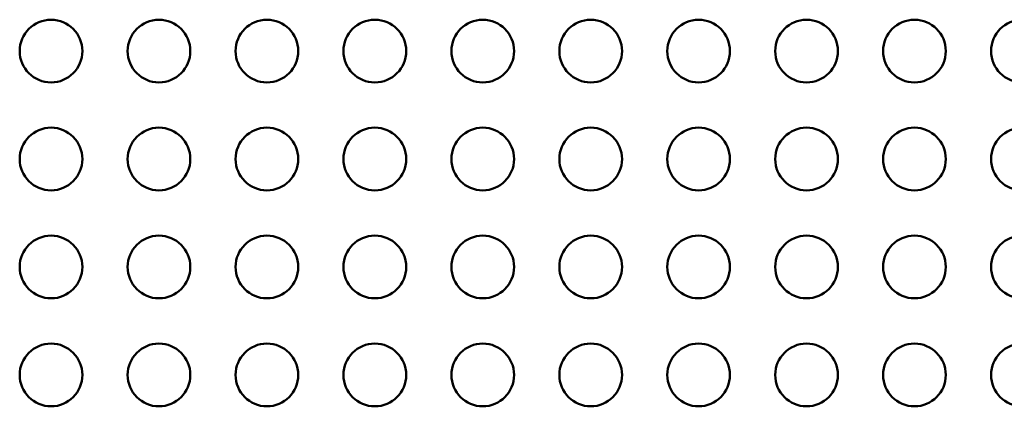
# Model space of a CAD drawing. Extents: x 0 to 21830, y 0 to 18951.
# Drawn here: x 5274 to 5745, y 2889 to 3074 of the extents above; entities that cross this region are included whole.
import ezdxf

# ---------------------------------------------------------------- set-up
doc = ezdxf.new("R2010")
doc.units = 0
doc.layers.add('MD_Visible', color=7, linetype='Continuous', lineweight=50)

# ---------------------------------------------------------------- blocks, each defined once
blk = doc.blocks.new('CustomObjectsInViewport11_0')
at = {"layer": 'MD_Visible'}
for centre in [(5288.55, 3059.15), (5340.19, 3059.15), (5391.83, 3059.15), (5443.47, 3059.15), (5495.11, 3059.15), (5546.76, 3059.15), (5598.4, 3059.15), (5650.04, 3059.15), (5701.68, 3059.15), (5753.32, 3059.15), (5288.55, 3007.51), (5340.19, 3007.51), (5391.83, 3007.51), (5443.47, 3007.51), (5495.11, 3007.51), (5546.76, 3007.51), (5598.4, 3007.51), (5650.04, 3007.51), (5701.68, 3007.51), (5753.32, 3007.51), (5288.55, 2955.87), (5340.19, 2955.87), (5391.83, 2955.87), (5443.47, 2955.87), (5495.11, 2955.87), (5546.76, 2955.87), (5598.4, 2955.87), (5650.04, 2955.87), (5701.68, 2955.87), (5753.32, 2955.87), (5288.55, 2904.22), (5340.19, 2904.22), (5391.83, 2904.22), (5443.47, 2904.22), (5495.11, 2904.22), (5546.76, 2904.22), (5598.4, 2904.22), (5650.04, 2904.22), (5701.68, 2904.22), (5753.32, 2904.22)]:
    blk.add_circle(centre, 15, dxfattribs=at)

msp = doc.modelspace()

# ---------------------------------------------------------------- block references
at = {"layer": 'MD_Visible'}
msp.add_blockref('CustomObjectsInViewport11_0', (0, 0), dxfattribs=at)

doc.saveas('drawing.dxf')
